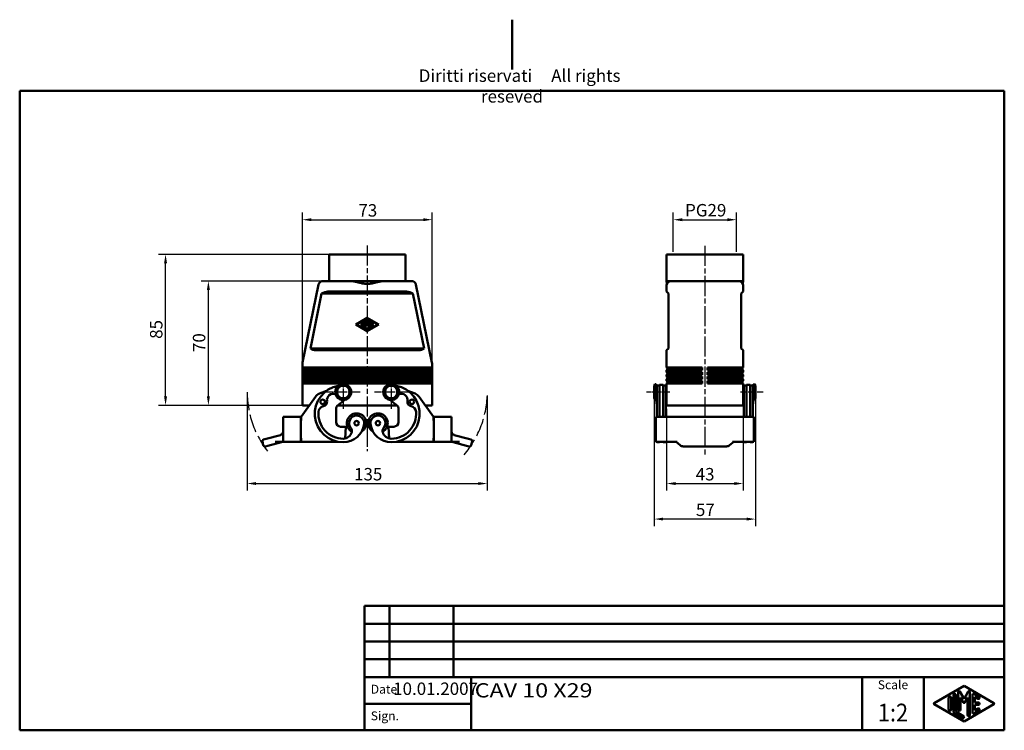
# Model space of a CAD drawing. Extents: x 20 to 574, y 20 to 420.
import ezdxf
from ezdxf.enums import TextEntityAlignment as Align

# ---------------------------------------------------------------- set-up
doc = ezdxf.new("R2010")
doc.units = 0
doc.header["$LTSCALE"] = 2
for name, pattern in [('CHAIN', [0.3543, 0.2362, -0.0295, 0.0591, -0.0295]), ('DASH_DOT', [0.37, 0.24, -0.06, 0.01, -0.06]), ('DASHED_SPACE', [0.2067, 0.1654, -0.0413])]:
    doc.linetypes.add(name, pattern=pattern)
for name, color, linetype, lineweight in [('Bemaßungen(TC_020513_DIN)', 7, 'Continuous', 25), ('Mittellinie(TC_020513_DIN)', 7, 'DASH_DOT', 25), ('Mittelpunktmarkierung(TC_020513_DIN)', 7, 'Continuous', 25), ('Schraffur', 179, 'Continuous', 9), ('Sichtbare Kanten(TC_020513_DIN)', 7, 'Continuous', 50), ('Skizziergeometrie(ISO)', 7, 'Continuous', 50), ('Stich 1-Linien(TC_020513_DIN)', 7, 'DASHED_SPACE', 25), ('Symbole(ISO)', 7, 'Continuous', 25)]:
    doc.layers.add(name, color=color, linetype=linetype, lineweight=lineweight)
doc.styles.add('Aktuell-BSI', font='ARIAL.TTF')
doc.styles.add('Kopie von TC 5 mm', font='ARIAL.TTF', dxfattribs={"width": 1.2})
doc.styles.add('TC 2_5 mm', font='ARIAL.TTF', dxfattribs={"width": 0.9})
doc.styles.add('TC 3_5 mm', font='ARIAL.TTF', dxfattribs={"width": 0.8})
doc.styles.add('TC 5 mm', font='ARIAL.TTF', dxfattribs={"width": 0.9})
doc.dimstyles.new('STANDARD-TC_020513_DIN', dxfattribs={"dimscale": 2, "dimtxt": 3.5, "dimasz": 2.5, "dimexe": 2, "dimexo": 1, "dimgap": 0.8, "dimtad": 1, "dimrnd": 1e-08, "dimzin": 12, "dimtxsty": 'Aktuell-BSI', "dimcen": 0.09, "dimdle": 10, "dimclrd": 7, "dimclre": 7, "dimclrt": 7, "dimadec": 0, "dimazin": 3, "dimtfac": 1, "dimtmove": 0, "dimatfit": 3, "dimfxl": 1, "dimtolj": 1, "dimtzin": 0, "dimlwd": 25, "dimlwe": 25, "dimarcsym": 0})

# ---------------------------------------------------------------- blocks, each defined once
blk = doc.blocks.new('Ränder Ilme Rahmen A4 quer')
at = {"layer": 'Skizziergeometrie(ISO)'}
for p, q in [((148.5, 210), (148.5, 196)), ((10, 10), (10, 190)), ((10, 190), (287, 190)), ((287, 190), (287, 10)), ((10, 10), (287, 10))]:
    blk.add_line(p, q, dxfattribs=at)
at = {"layer": 'Symbole(ISO)', "color": 7, "insert": (148.5, 196), "char_height": 3.5, "attachment_point": 2, "style": 'TC 2_5 mm'}
blk.add_mtext('\\fISOCPEUR|b0|i0;\\H3.5000;    Diritti riservati     All rights reseved', dxfattribs=at)
blk = doc.blocks.new('Schriftfelder Ilme')
at = {"layer": 'Schraffur'}
h = blk.add_hatch(color=7, dxfattribs=at)
edge = h.paths.add_edge_path()
edge.add_arc((184.66, 19.15), 0.333, 0, 180)
edge.add_line((184.32, 19.15), (184.32, 15.85))
edge.add_arc((184.66, 15.85), 0.333, 180, 360)
edge.add_line((184.99, 15.85), (184.99, 19.15))
h = blk.add_hatch(color=7, dxfattribs=at)
edge = h.paths.add_edge_path()
edge.add_line((188.49, 14.02), (186.32, 15.27))
edge.add_line((186.32, 15.27), (186.32, 19.94))
edge.add_arc((185.99, 19.94), 0.333, 0, 180)
edge.add_line((185.66, 19.94), (185.66, 15.27))
edge.add_arc((186.32, 15.27), 0.667, 180, 240.0184)
edge.add_line((185.99, 14.69), (188.16, 13.44))
edge.add_arc((188.32, 13.73), 0.333, 240.0184, 420.0184)
h = blk.add_hatch(color=7, dxfattribs=at)
edge = h.paths.add_edge_path()
edge.add_line((188.66, 18.85), (187.48, 20.89))
edge.add_arc((187.25, 20.75), 0.265, 30, 180)
edge.add_line((186.99, 20.75), (186.99, 15.85))
edge.add_arc((187.32, 15.85), 0.333, 180, 360)
edge.add_line((187.66, 15.85), (187.66, 19.25))
edge.add_line((187.66, 19.25), (188.51, 17.77))
edge.add_arc((188.66, 17.85), 0.167, 210, 330)
edge.add_line((188.8, 17.77), (189.66, 19.25))
edge.add_line((189.66, 19.25), (189.66, 14.29))
edge.add_arc((189.99, 14.29), 0.333, 180, 360)
edge.add_line((190.32, 14.29), (190.32, 20.75))
edge.add_arc((190.06, 20.75), 0.265, 0, 150)
edge.add_line((189.83, 20.89), (188.66, 18.85))
h = blk.add_hatch(color=7, dxfattribs=at)
edge = h.paths.add_edge_path()
edge.add_arc((192.69, 15.85), 0.333, 299.9816, 479.9816)
edge.add_line((192.52, 16.14), (191.66, 15.63))
edge.add_line((191.66, 15.63), (191.66, 17.17))
edge.add_line((191.66, 17.17), (192.69, 17.17))
edge.add_arc((192.69, 17.5), 0.333, 270, 450)
edge.add_line((192.69, 17.83), (191.66, 17.83))
edge.add_line((191.66, 17.83), (191.66, 19.37))
edge.add_line((191.66, 19.37), (192.52, 18.87))
edge.add_arc((192.69, 19.15), 0.333, 240.0184, 420.0184)
edge.add_line((192.86, 19.44), (191.49, 20.23))
edge.add_arc((191.32, 19.94), 0.333, 60.0184, 180)
edge.add_line((190.99, 19.94), (190.99, 15.06))
edge.add_arc((191.32, 15.06), 0.333, 180, 299.9816)
edge.add_line((191.49, 14.77), (192.86, 15.56))
for p, q in [((185.66, 19.94), (185.66, 15.27)), ((186.32, 15.27), (186.32, 19.94)), ((186.99, 20.75), (186.99, 15.85)), ((188.66, 18.85), (187.48, 20.89)), ((189.83, 20.89), (188.66, 18.85)), ((190.32, 14.29), (190.32, 20.75)), ((190.99, 15.06, 10), (190.99, 19.94, 10)), ((191.49, 20.23, 10), (192.86, 19.44, 10)), ((184.32, 15.85, 10), (184.32, 19.15, 10)), ((184.99, 19.15, 10), (184.99, 15.85, 10)), ((187.66, 19.25), (188.51, 17.77)), ((187.66, 15.85), (187.66, 19.25)), ((188.8, 17.77), (189.66, 19.25)), ((189.66, 19.25), (189.66, 14.29)), ((191.66, 19.37, 10), (191.66, 17.83, 10)), ((192.52, 18.87, 10), (191.66, 19.37, 10)), ((191.66, 17.83, 10), (192.69, 17.83, 10)), ((191.66, 17.17, 10), (191.66, 15.63, 10)), ((192.69, 17.17, 10), (191.66, 17.17, 10)), ((185.99, 14.69), (188.16, 13.44)), ((188.49, 14.02), (186.32, 15.27)), ((192.86, 15.56, 10), (191.49, 14.77, 10)), ((191.66, 15.63, 10), (192.52, 16.14, 10))]:
    blk.add_line(p, q)
for centre, radius, start, end in [((184.66, 19.15, 10), 0.333, 0, 180), ((185.99, 19.94), 0.333, 0, 180), ((187.25, 20.75), 0.265, 30, 180), ((190.06, 20.75), 0.265, 0, 150), ((191.32, 19.94, 10), 0.333, 60.0184, 180), ((192.69, 19.15, 10), 0.333, 240.0184, 60.0184), ((188.66, 17.85), 0.167, 210, 330), ((192.69, 17.5, 10), 0.333, 270, 90), ((184.66, 15.85, 10), 0.333, 180, 0), ((186.32, 15.27), 0.667, 180, 240.0184), ((187.32, 15.85), 0.333, 180, 0), ((188.32, 13.73), 0.333, 240.0184, 60.0184), ((189.99, 14.29), 0.333, 180, 0), ((191.32, 15.06, 10), 0.333, 180, 299.9816), ((192.69, 15.85, 10), 0.333, 299.9816, 119.9816)]:
    blk.add_arc(centre, radius, start, end)
at = {"layer": 'Skizziergeometrie(ISO)'}
for p, q in [((19.98, 45), (199.98, 45)), ((19.98, 45), (19.98, 10)), ((26.98, 45), (26.98, 25)), ((44.98, 45), (44.98, 25)), ((19.98, 40), (199.98, 40)), ((19.98, 35), (199.98, 35)), ((19.98, 30), (199.98, 30)), ((19.98, 25), (199.98, 25)), ((49.98, 10), (49.98, 25)), ((159.98, 25), (159.98, 10)), ((177.33, 25), (177.33, 10)), ((180.24, 17.65), (188.66, 22.5)), ((188.66, 22.5), (197.07, 17.65)), ((185.66, 15.27), (185.66, 19.94)), ((186.32, 19.94), (186.32, 15.27)), ((186.99, 15.85), (186.99, 20.75)), ((187.48, 20.89), (188.66, 18.85)), ((189.83, 20.89), (188.66, 18.85)), ((190.32, 14.29), (190.32, 20.75)), ((190.99, 15.06), (190.99, 19.94)), ((191.49, 20.23), (192.86, 19.44)), ((19.98, 17.5), (49.98, 17.5)), ((188.66, 12.5), (180.24, 17.36)), ((184.32, 15.85), (184.32, 19.15)), ((184.99, 19.15), (184.99, 15.85)), ((187.66, 19.25), (187.66, 15.85)), ((188.51, 17.77), (187.66, 19.25)), ((197.07, 17.36), (188.66, 12.5)), ((189.66, 19.25), (188.8, 17.77)), ((189.66, 14.29), (189.66, 19.25)), ((191.66, 19.37), (191.66, 17.83)), ((192.52, 18.87), (191.66, 19.37)), ((191.66, 17.83), (192.69, 17.83)), ((191.66, 17.17), (191.66, 15.63)), ((192.69, 17.17), (191.66, 17.17)), ((188.16, 13.44), (185.99, 14.69)), ((186.32, 15.27), (188.49, 14.02)), ((192.86, 15.56), (191.49, 14.77)), ((191.66, 15.63), (192.52, 16.14))]:
    blk.add_line(p, q, dxfattribs=at)
for centre, radius, start, end in [((184.66, 19.15), 0.333, 0, 180), ((185.99, 19.94), 0.333, 0, 180), ((187.25, 20.75), 0.265, 30, 180), ((190.06, 20.75), 0.265, 0, 150), ((191.32, 19.94), 0.333, 60.0184, 180), ((192.69, 19.15), 0.333, 240.0184, 60.0184), ((180.32, 17.5), 0.167, 119.9816, 240.0184), ((188.66, 17.85), 0.167, 210, 330), ((192.69, 17.5), 0.333, 270, 90), ((196.99, 17.5), 0.167, 299.9816, 60.0184), ((184.66, 15.85), 0.333, 180, 0), ((186.32, 15.27), 0.667, 180, 240.0184), ((187.32, 15.85), 0.333, 180, 0), ((188.32, 13.73), 0.333, 240.0184, 60.0184), ((189.99, 14.29), 0.333, 180, 0), ((191.32, 15.06), 0.333, 180, 299.9816), ((192.69, 15.85), 0.333, 299.9816, 119.9816)]:
    blk.add_arc(centre, radius, start, end, dxfattribs=at)
at = {"layer": 'Symbole(ISO)', "color": 7}
for s, insert, char_height, width, attachment_point, style in [(' Date', (20.98, 21.25), 2.5, 8.9975, 4, 'TC 2_5 mm'), ('10.01.2007', (39.98, 21.25), 3.5, 20.9533, 5, 'TC 3_5 mm'), ('Scale', (168.66, 22.5), 2.5, 17.3406, 5, 'TC 2_5 mm'), (' Sign.', (20.98, 13.75), 2.5, 8.971, 4, 'TC 2_5 mm')]:
    blk.add_mtext(s, dxfattribs=dict(at, insert=insert, char_height=char_height, width=width, attachment_point=attachment_point, style=style))
at = {"layer": 'Symbole(ISO)', "color": 7, "style": 'Kopie von TC 5 mm', "width": 1.2}
blk.add_attdef('BAUTEILNUMMER', text='', height=4, dxfattribs=at).set_placement((50.98, 21.25), align=Align.MIDDLE_LEFT)
at = {"layer": 'Symbole(ISO)', "color": 7, "style": 'TC 5 mm', "width": 0.9}
blk.add_attdef('FirstViewScale', text='', height=5, dxfattribs=at).set_placement((168.66, 15), align=Align.MIDDLE_CENTER)
blk = doc.blocks.new('*D11')
at = {"layer": 'Bemaßungen(TC_020513_DIN)', "color": 7, "linetype": 'Continuous', "lineweight": 25}
for p, q in [((387.77, 289.41), (387.77, 311.41)), ((423.25, 289.41), (423.25, 311.41)), ((392.77, 307.41), (418.25, 307.41))]:
    blk.add_line(p, q, dxfattribs=at)
at = {"layer": 'Bemaßungen(TC_020513_DIN)', "color": 7, "linetype": 'Continuous'}
for points in [[(392.77, 308.24), (392.77, 306.58), (387.77, 307.41)], [(418.25, 308.24), (418.25, 306.58), (423.25, 307.41)]]:
    blk.add_solid(points, dxfattribs=at)
at = {"layer": 'Defpoints', "color": 0, "linetype": 'Continuous'}
for p in [(423.25, 307.41), (387.77, 287.41), (423.25, 287.41)]:
    blk.add_point(p, dxfattribs=at)
at = {"layer": 'Bemaßungen(TC_020513_DIN)', "color": 7, "linetype": 'Continuous', "lineweight": 25, "insert": (392.24, 316.25), "char_height": 7, "attachment_point": 1, "style": 'Aktuell-BSI'}
blk.add_mtext('\\A1; PG29', dxfattribs=at)
blk = doc.blocks.new('*D12')
at = {"layer": 'Bemaßungen(TC_020513_DIN)', "color": 7, "linetype": 'Continuous', "lineweight": 25}
for p, q in [((384.01, 200.91), (384.01, 154.91)), ((427.01, 200.91), (427.01, 154.91)), ((389.01, 158.91), (422.01, 158.91))]:
    blk.add_line(p, q, dxfattribs=at)
at = {"layer": 'Bemaßungen(TC_020513_DIN)', "color": 7, "linetype": 'Continuous'}
for points in [[(389.01, 159.74), (389.01, 158.08), (384.01, 158.91)], [(422.01, 159.74), (422.01, 158.08), (427.01, 158.91)]]:
    blk.add_solid(points, dxfattribs=at)
at = {"layer": 'Defpoints', "color": 0, "linetype": 'Continuous'}
for p in [(384.01, 202.91), (427.01, 202.91), (427.01, 158.91)]:
    blk.add_point(p, dxfattribs=at)
at = {"layer": 'Bemaßungen(TC_020513_DIN)', "color": 7, "linetype": 'Continuous', "lineweight": 25, "insert": (400.35, 167.66), "char_height": 7, "attachment_point": 1, "style": 'Aktuell-BSI'}
blk.add_mtext('\\A1;43', dxfattribs=at)
blk = doc.blocks.new('*D13')
at = {"layer": 'Bemaßungen(TC_020513_DIN)', "color": 7, "linetype": 'Continuous', "lineweight": 25}
for p, q in [((377.01, 208.41), (377.01, 134.91)), ((434.01, 208.41), (434.01, 134.91)), ((429.01, 138.91), (382.01, 138.91))]:
    blk.add_line(p, q, dxfattribs=at)
at = {"layer": 'Bemaßungen(TC_020513_DIN)', "color": 7, "linetype": 'Continuous'}
for points in [[(382.01, 139.74), (382.01, 138.08), (377.01, 138.91)], [(429.01, 139.74), (429.01, 138.08), (434.01, 138.91)]]:
    blk.add_solid(points, dxfattribs=at)
at = {"layer": 'Defpoints', "color": 0, "linetype": 'Continuous'}
for p in [(377.01, 210.41), (434.01, 210.41), (377.01, 138.91)]:
    blk.add_point(p, dxfattribs=at)
at = {"layer": 'Bemaßungen(TC_020513_DIN)', "color": 7, "linetype": 'Continuous', "lineweight": 25, "insert": (400.49, 147.63), "char_height": 7, "attachment_point": 1, "style": 'Aktuell-BSI'}
blk.add_mtext('\\A1;57', dxfattribs=at)
blk = doc.blocks.new('*D14')
at = {"layer": 'Bemaßungen(TC_020513_DIN)', "color": 7, "linetype": 'Continuous', "lineweight": 25}
for p, q in [((148.01, 208.41), (148.01, 154.91)), ((283.12, 208.41), (283.12, 154.91)), ((153.01, 158.91), (278.12, 158.91))]:
    blk.add_line(p, q, dxfattribs=at)
at = {"layer": 'Bemaßungen(TC_020513_DIN)', "color": 7, "linetype": 'Continuous'}
for points in [[(153.01, 159.74), (153.01, 158.08), (148.01, 158.91)], [(278.12, 159.74), (278.12, 158.08), (283.12, 158.91)]]:
    blk.add_solid(points, dxfattribs=at)
at = {"layer": 'Defpoints', "color": 0, "linetype": 'Continuous'}
for p in [(148.01, 210.41), (283.12, 210.41), (283.12, 158.91)]:
    blk.add_point(p, dxfattribs=at)
at = {"layer": 'Bemaßungen(TC_020513_DIN)', "color": 7, "linetype": 'Continuous', "lineweight": 25, "insert": (208.14, 167.66), "char_height": 7, "attachment_point": 1, "style": 'Aktuell-BSI'}
blk.add_mtext('\\A1;135', dxfattribs=at)
blk = doc.blocks.new('*D15')
at = {"layer": 'Bemaßungen(TC_020513_DIN)', "color": 7, "linetype": 'Continuous', "lineweight": 25}
for p, q in [((179.07, 211.03), (179.07, 311.41)), ((252.07, 211.03), (252.07, 311.41)), ((184.07, 307.41), (247.07, 307.41))]:
    blk.add_line(p, q, dxfattribs=at)
at = {"layer": 'Bemaßungen(TC_020513_DIN)', "color": 7, "linetype": 'Continuous'}
for points in [[(184.07, 308.24), (184.07, 306.58), (179.07, 307.41)], [(247.07, 308.24), (247.07, 306.58), (252.07, 307.41)]]:
    blk.add_solid(points, dxfattribs=at)
at = {"layer": 'Defpoints', "color": 0, "linetype": 'Continuous'}
for p in [(252.07, 307.41), (179.07, 209.03), (252.07, 209.03)]:
    blk.add_point(p, dxfattribs=at)
at = {"layer": 'Bemaßungen(TC_020513_DIN)', "color": 7, "linetype": 'Continuous', "lineweight": 25, "insert": (210.58, 316.16), "char_height": 7, "attachment_point": 1, "style": 'Aktuell-BSI'}
blk.add_mtext('\\A1;73', dxfattribs=at)
blk = doc.blocks.new('*D16')
at = {"layer": 'Bemaßungen(TC_020513_DIN)', "color": 7, "linetype": 'Continuous', "lineweight": 25}
for p, q in [((192.18, 272.91), (122.18, 272.91)), ((126.18, 207.91), (126.18, 267.91)), ((177.07, 202.91), (122.18, 202.91))]:
    blk.add_line(p, q, dxfattribs=at)
at = {"layer": 'Bemaßungen(TC_020513_DIN)', "color": 7, "linetype": 'Continuous'}
for points in [[(125.35, 267.91), (127.01, 267.91), (126.18, 272.91)], [(125.35, 207.91), (127.01, 207.91), (126.18, 202.91)]]:
    blk.add_solid(points, dxfattribs=at)
at = {"layer": 'Defpoints', "color": 0, "linetype": 'Continuous'}
for p in [(126.18, 272.91), (194.18, 272.91), (179.07, 202.91)]:
    blk.add_point(p, dxfattribs=at)
at = {"layer": 'Bemaßungen(TC_020513_DIN)', "color": 7, "linetype": 'Continuous', "lineweight": 25, "insert": (117.43, 232.94), "char_height": 7, "attachment_point": 1, "rotation": 90, "style": 'Aktuell-BSI'}
blk.add_mtext('\\A1;70', dxfattribs=at)
blk = doc.blocks.new('*D17')
at = {"layer": 'Bemaßungen(TC_020513_DIN)', "color": 7, "linetype": 'Continuous', "lineweight": 25}
for p, q in [((213.57, 287.91), (98.07, 287.91)), ((102.07, 207.91), (102.07, 282.91)), ((180.07, 202.91), (98.07, 202.91))]:
    blk.add_line(p, q, dxfattribs=at)
at = {"layer": 'Bemaßungen(TC_020513_DIN)', "color": 7, "linetype": 'Continuous'}
for points in [[(101.23, 282.91), (102.9, 282.91), (102.07, 287.91)], [(101.23, 207.91), (102.9, 207.91), (102.07, 202.91)]]:
    blk.add_solid(points, dxfattribs=at)
at = {"layer": 'Defpoints', "color": 0, "linetype": 'Continuous'}
for p in [(102.07, 287.91), (215.57, 287.91), (182.07, 202.91)]:
    blk.add_point(p, dxfattribs=at)
at = {"layer": 'Bemaßungen(TC_020513_DIN)', "color": 7, "linetype": 'Continuous', "lineweight": 25, "insert": (93.32, 240.36), "char_height": 7, "attachment_point": 1, "rotation": 90, "style": 'Aktuell-BSI'}
blk.add_mtext('\\A1;85', dxfattribs=at)

msp = doc.modelspace()

# ---------------------------------------------------------------- linework, layer by layer
at = {"layer": 'Mittellinie(TC_020513_DIN)', "linetype": 'CHAIN', "ltscale": 23.990969}
for p, q in [((215.565, 292.922), (215.565, 177.04)), ((405.506, 292.752), (405.506, 174.942))]:
    msp.add_line(p, q, dxfattribs=at)
at = {"layer": 'Mittellinie(TC_020513_DIN)', "linetype": 'CHAIN', "ltscale": 7.375563}
msp.add_line((385.881, 210.41), (372.606, 210.41), dxfattribs=at)
at = {"layer": 'Mittellinie(TC_020513_DIN)', "linetype": 'CHAIN', "ltscale": 7.14113}
msp.add_line((438.406, 210.41), (425.553, 210.41), dxfattribs=at)
at = {"layer": 'Mittelpunktmarkierung(TC_020513_DIN)', "linetype": 'CHAIN', "ltscale": 10.556371}
for p, q in [((202.065, 219.91), (202.065, 200.91)), ((229.065, 219.91), (229.065, 200.91)), ((211.565, 210.41), (192.565, 210.41)), ((238.565, 210.41), (219.565, 210.41))]:
    msp.add_line(p, q, dxfattribs=at)
at = {"layer": 'Sichtbare Kanten(TC_020513_DIN)'}
for p, q in [((194.065, 287.91), (237.065, 287.91)), ((194.065, 287.91), (194.065, 272.91)), ((237.065, 287.91), (237.065, 272.91)), ((384.006, 287.91), (427.006, 287.91)), ((384.006, 287.91), (384.006, 272.91)), ((427.006, 287.91), (427.006, 272.91)), ((190.606, 272.91), (194.178, 272.91)), ((205.503, 272.91), (194.178, 272.91)), ((205.503, 272.91), (225.628, 272.91)), ((236.952, 272.91), (225.628, 272.91)), ((236.952, 272.91), (240.524, 272.91)), ((384.006, 272.91), (386.506, 272.91)), ((384.151, 271.249), (384.006, 272.91)), ((386.506, 272.91), (390.006, 272.91)), ((421.006, 272.91), (390.006, 272.91)), ((421.006, 272.91), (424.506, 272.91)), ((424.506, 272.91), (427.006, 272.91)), ((426.861, 271.249), (427.006, 272.91)), ((188.157, 270.91), (179.187, 227.004)), ((193.463, 266.91), (237.667, 266.91)), ((251.944, 227.004), (242.974, 270.91)), ((384.006, 270.41), (384.006, 266.91)), ((385.006, 265.91), (384.006, 266.91)), ((427.006, 266.91), (426.006, 265.91)), ((427.006, 266.91), (427.006, 270.41)), ((183.541, 234.91), (189.874, 265.91)), ((189.874, 265.91), (241.257, 265.91)), ((241.257, 265.91), (247.59, 234.91)), ((385.006, 265.91), (385.006, 234.91)), ((426.006, 234.91), (426.006, 265.91)), ((209.065, 248.41), (215.565, 252.158)), ((215.565, 251.87), (209.565, 248.41)), ((212.315, 247.42), (212.315, 249.4)), ((212.815, 249.4), (212.815, 247.42)), ((213.315, 246.853), (213.315, 249.966)), ((213.815, 249.966), (213.815, 246.998)), ((214.315, 247.42), (214.315, 250.543)), ((214.766, 250.692), (215.565, 249.621)), ((215.565, 248.785), (214.815, 249.79)), ((214.815, 249.79), (214.815, 247.42)), ((215.565, 252.158), (222.066, 248.41)), ((221.565, 248.41), (215.565, 251.87)), ((215.565, 249.621), (216.365, 250.692)), ((216.315, 249.79), (215.565, 248.785)), ((216.315, 246.277), (216.315, 249.79)), ((216.815, 250.543), (216.815, 246.277)), ((217.315, 246.853), (217.315, 249.966)), ((217.69, 250.182), (218.69, 249.606)), ((217.815, 249.533), (217.815, 248.66)), ((218.44, 249.173), (217.815, 249.533)), ((215.565, 244.661), (209.065, 248.41)), ((209.565, 248.41), (215.565, 244.95)), ((215.44, 245.483), (213.44, 246.637)), ((213.815, 246.998), (215.69, 245.916)), ((222.066, 248.41), (215.565, 244.661)), ((215.565, 244.95), (221.565, 248.41)), ((218.69, 247.213), (217.69, 246.637)), ((217.815, 248.66), (218.565, 248.66)), ((218.565, 248.16), (217.815, 248.16)), ((217.815, 248.16), (217.815, 247.286)), ((217.815, 247.286), (218.44, 247.646)), ((183.541, 234.91), (247.59, 234.91)), ((244.409, 233.91), (186.721, 233.91)), ((384.006, 233.91), (385.006, 234.91)), ((384.006, 233.91), (384.006, 225.803)), ((426.006, 234.91), (427.006, 233.91)), ((427.006, 225.803), (427.006, 233.91)), ((179.065, 225.803), (179.065, 224.16)), ((179.065, 224.16), (185.065, 224.16)), ((179.065, 224.16), (179.065, 222.66)), ((179.065, 224.16), (179.765, 223.46)), ((179.065, 222.66), (179.765, 223.36)), ((179.065, 222.66), (179.065, 221.66)), ((185.065, 222.66), (179.065, 222.66)), ((179.065, 221.66), (185.065, 221.66)), ((179.065, 221.66), (179.065, 220.16)), ((179.065, 221.66), (179.765, 220.96)), ((185.065, 223.46), (179.765, 223.46)), ((179.765, 223.36), (179.765, 223.46)), ((179.765, 223.36), (185.065, 223.36)), ((246.065, 224.16), (185.065, 224.16)), ((185.065, 223.46), (246.065, 223.46)), ((246.065, 223.36), (185.065, 223.36)), ((185.065, 222.66), (246.065, 222.66)), ((246.065, 221.66), (185.065, 221.66)), ((246.065, 224.16), (252.065, 224.16)), ((251.365, 223.46), (246.065, 223.46)), ((246.065, 223.36), (251.365, 223.36)), ((252.065, 222.66), (246.065, 222.66)), ((246.065, 221.66), (252.065, 221.66)), ((251.365, 223.46), (252.065, 224.16)), ((251.365, 223.36), (251.365, 223.46)), ((252.065, 222.66), (251.365, 223.36)), ((251.365, 220.96), (252.065, 221.66)), ((252.065, 224.16), (252.065, 225.803)), ((252.065, 222.66), (252.065, 224.16)), ((252.065, 221.66), (252.065, 222.66)), ((252.065, 220.16), (252.065, 221.66)), ((384.006, 225.803), (384.006, 224.16)), ((384.006, 224.16), (390.006, 224.16)), ((384.706, 223.46), (384.006, 224.16)), ((384.706, 223.36), (384.006, 222.66)), ((390.006, 222.66), (384.006, 222.66)), ((384.006, 222.66), (384.006, 221.66)), ((384.006, 221.66), (390.006, 221.66)), ((384.706, 220.96), (384.006, 221.66)), ((384.706, 223.46), (390.006, 223.46)), ((384.706, 223.36), (384.706, 223.46)), ((390.006, 223.36), (384.706, 223.36)), ((404.006, 224.16), (390.006, 224.16)), ((404.006, 223.46), (390.006, 223.46)), ((390.006, 223.36), (404.006, 223.36)), ((390.006, 222.66), (404.006, 222.66)), ((404.006, 221.66), (390.006, 221.66)), ((404.006, 222.66), (404.006, 224.16)), ((404.006, 220.16), (404.006, 221.66)), ((407.006, 224.16), (407.006, 222.66)), ((421.006, 224.16), (407.006, 224.16)), ((407.006, 223.46), (421.006, 223.46)), ((421.006, 223.36), (407.006, 223.36)), ((407.006, 222.66), (421.006, 222.66)), ((407.006, 221.66), (407.006, 220.16)), ((421.006, 221.66), (407.006, 221.66)), ((421.006, 224.16), (427.006, 224.16)), ((426.306, 223.46), (421.006, 223.46)), ((421.006, 223.36), (426.306, 223.36)), ((427.006, 222.66), (421.006, 222.66)), ((421.006, 221.66), (427.006, 221.66)), ((427.006, 224.16), (426.306, 223.46)), ((426.306, 223.36), (426.306, 223.46)), ((427.006, 222.66), (426.306, 223.36)), ((427.006, 221.66), (426.306, 220.96)), ((427.006, 224.16), (427.006, 225.803)), ((427.006, 221.66), (427.006, 222.66)), ((179.065, 220.16), (179.765, 220.86)), ((179.065, 220.16), (179.065, 219.16)), ((185.065, 220.16), (179.065, 220.16)), ((179.065, 219.16), (185.065, 219.16)), ((179.065, 219.16), (179.065, 217.66)), ((179.065, 219.16), (179.765, 218.46)), ((179.065, 217.66), (179.765, 218.36)), ((179.065, 217.66), (179.065, 216.66)), ((185.065, 217.66), (179.065, 217.66)), ((179.065, 216.66), (185.065, 216.66)), ((179.065, 216.66), (179.065, 215.16)), ((179.065, 216.66), (179.765, 215.96)), ((185.065, 220.96), (179.765, 220.96)), ((179.765, 220.86), (179.765, 220.96)), ((179.765, 220.86), (185.065, 220.86)), ((185.065, 218.46), (179.765, 218.46)), ((179.765, 218.36), (179.765, 218.46)), ((179.765, 218.36), (185.065, 218.36)), ((185.065, 220.96), (246.065, 220.96)), ((246.065, 220.86), (185.065, 220.86)), ((185.065, 220.16), (246.065, 220.16)), ((246.065, 219.16), (185.065, 219.16)), ((185.065, 218.46), (246.065, 218.46)), ((246.065, 218.36), (185.065, 218.36)), ((185.065, 217.66), (246.065, 217.66)), ((246.065, 216.66), (185.065, 216.66)), ((251.365, 220.96), (246.065, 220.96)), ((246.065, 220.86), (251.365, 220.86)), ((252.065, 220.16), (246.065, 220.16)), ((246.065, 219.16), (252.065, 219.16)), ((251.365, 218.46), (246.065, 218.46)), ((246.065, 218.36), (251.365, 218.36)), ((252.065, 217.66), (246.065, 217.66)), ((246.065, 216.66), (252.065, 216.66)), ((251.365, 220.86), (251.365, 220.96)), ((252.065, 220.16), (251.365, 220.86)), ((251.365, 218.46), (252.065, 219.16)), ((251.365, 218.36), (251.365, 218.46)), ((252.065, 217.66), (251.365, 218.36)), ((251.365, 215.96), (252.065, 216.66)), ((252.065, 219.16), (252.065, 220.16)), ((252.065, 217.66), (252.065, 219.16)), ((252.065, 216.66), (252.065, 217.66)), ((252.065, 215.16), (252.065, 216.66)), ((384.706, 220.86), (384.006, 220.16)), ((390.006, 220.16), (384.006, 220.16)), ((384.006, 220.16), (384.006, 219.16)), ((384.006, 219.16), (390.006, 219.16)), ((384.706, 218.46), (384.006, 219.16)), ((384.706, 218.36), (384.006, 217.66)), ((390.006, 217.66), (384.006, 217.66)), ((384.006, 217.66), (384.006, 216.66)), ((384.006, 216.66), (390.006, 216.66)), ((384.706, 215.96), (384.006, 216.66)), ((384.706, 220.96), (390.006, 220.96)), ((384.706, 220.86), (384.706, 220.96)), ((390.006, 220.86), (384.706, 220.86)), ((384.706, 218.46), (390.006, 218.46)), ((384.706, 218.36), (384.706, 218.46)), ((390.006, 218.36), (384.706, 218.36)), ((404.006, 220.96), (390.006, 220.96)), ((390.006, 220.86), (404.006, 220.86)), ((390.006, 220.16), (404.006, 220.16)), ((404.006, 219.16), (390.006, 219.16)), ((404.006, 218.46), (390.006, 218.46)), ((390.006, 218.36), (404.006, 218.36)), ((390.006, 217.66), (404.006, 217.66)), ((404.006, 216.66), (390.006, 216.66)), ((404.006, 217.66), (404.006, 219.16)), ((404.006, 215.16), (404.006, 216.66)), ((407.006, 220.96), (421.006, 220.96)), ((421.006, 220.86), (407.006, 220.86)), ((407.006, 220.16), (421.006, 220.16)), ((407.006, 219.16), (407.006, 217.66)), ((421.006, 219.16), (407.006, 219.16)), ((407.006, 218.46), (421.006, 218.46)), ((421.006, 218.36), (407.006, 218.36)), ((407.006, 217.66), (421.006, 217.66)), ((407.006, 216.66), (407.006, 215.16)), ((421.006, 216.66), (407.006, 216.66)), ((426.306, 220.96), (421.006, 220.96)), ((421.006, 220.86), (426.306, 220.86)), ((427.006, 220.16), (421.006, 220.16)), ((421.006, 219.16), (427.006, 219.16)), ((426.306, 218.46), (421.006, 218.46)), ((421.006, 218.36), (426.306, 218.36)), ((427.006, 217.66), (421.006, 217.66)), ((421.006, 216.66), (427.006, 216.66)), ((426.306, 220.86), (426.306, 220.96)), ((427.006, 220.16), (426.306, 220.86)), ((427.006, 219.16), (426.306, 218.46)), ((426.306, 218.36), (426.306, 218.46)), ((427.006, 217.66), (426.306, 218.36)), ((427.006, 216.66), (426.306, 215.96)), ((427.006, 219.16), (427.006, 220.16)), ((427.006, 216.66), (427.006, 217.66)), ((179.065, 215.16), (179.765, 215.86)), ((179.065, 215.16), (179.065, 202.91)), ((185.065, 215.16), (179.065, 215.16)), ((185.065, 215.96), (179.765, 215.96)), ((179.765, 215.86), (179.765, 215.96)), ((179.765, 215.86), (185.065, 215.86)), ((185.065, 215.96), (246.065, 215.96)), ((246.065, 215.86), (185.065, 215.86)), ((185.065, 215.16), (246.065, 215.16)), ((188.682, 209.581), (192.65, 211.096)), ((242.449, 209.581), (238.481, 211.096)), ((251.365, 215.96), (246.065, 215.96)), ((246.065, 215.86), (251.365, 215.86)), ((252.065, 215.16), (246.065, 215.16)), ((251.365, 215.86), (251.365, 215.96)), ((252.065, 215.16), (251.365, 215.86)), ((252.065, 202.91), (252.065, 215.16)), ((377.006, 213.91), (377.606, 214.91)), ((377.006, 213.91), (377.006, 206.91)), ((377.606, 214.91), (377.606, 205.91)), ((378.106, 214.91), (377.606, 214.91)), ((378.106, 214.91), (378.106, 205.91)), ((378.506, 212.91), (378.106, 212.91)), ((378.506, 196.41), (378.506, 214.16)), ((380.006, 214.16), (378.506, 214.16)), ((380.006, 214.41), (380.006, 214.146)), ((380.006, 214.41), (382.006, 214.41)), ((380.006, 214.079), (380.006, 214.146)), ((380.006, 211.096), (380.006, 214.079)), ((380.006, 209.581), (380.006, 211.096)), ((382.006, 214.41), (382.006, 214.146)), ((383.506, 214.16), (382.006, 214.16)), ((382.006, 214.079), (382.006, 214.146)), ((382.006, 211.096), (382.006, 214.079)), ((382.006, 209.581), (382.006, 211.096)), ((383.506, 214.16), (383.506, 196.41)), ((384.006, 212.91), (383.506, 212.91)), ((384.006, 215.16), (384.706, 215.86)), ((390.006, 215.16), (384.006, 215.16)), ((384.006, 215.16), (384.006, 202.91)), ((384.706, 215.96), (390.006, 215.96)), ((384.706, 215.86), (384.706, 215.96)), ((390.006, 215.86), (384.706, 215.86)), ((404.006, 215.96), (390.006, 215.96)), ((390.006, 215.86), (404.006, 215.86)), ((390.006, 215.16), (404.006, 215.16)), ((407.006, 215.96), (421.006, 215.96)), ((421.006, 215.86), (407.006, 215.86)), ((407.006, 215.16), (421.006, 215.16)), ((426.306, 215.96), (421.006, 215.96)), ((421.006, 215.86), (426.306, 215.86)), ((427.006, 215.16), (421.006, 215.16)), ((426.306, 215.86), (426.306, 215.96)), ((427.006, 215.16), (426.306, 215.86)), ((427.006, 202.91), (427.006, 215.16)), ((427.506, 212.91), (427.006, 212.91)), ((427.506, 214.16), (427.506, 196.41)), ((427.506, 214.16), (429.006, 214.16)), ((429.006, 214.41), (429.006, 214.146)), ((429.006, 214.41), (431.006, 214.41)), ((429.006, 214.079), (429.006, 214.146)), ((429.006, 211.096), (429.006, 214.079)), ((429.006, 209.581), (429.006, 211.096)), ((431.006, 214.41), (431.006, 214.146)), ((431.006, 214.16), (432.506, 214.16)), ((431.006, 214.079), (431.006, 214.146)), ((431.006, 211.096), (431.006, 214.079)), ((431.006, 209.581), (431.006, 211.096)), ((432.506, 196.41), (432.506, 214.16)), ((432.906, 212.91), (432.506, 212.91)), ((432.906, 214.91), (432.906, 205.91)), ((433.406, 214.91), (432.906, 214.91)), ((433.406, 214.91), (433.406, 205.91)), ((434.006, 213.91), (433.406, 214.91)), ((434.006, 213.91), (434.006, 206.91)), ((178.365, 196.41), (186.377, 207.788)), ((202.934, 205.994), (198.633, 202.585)), ((228.196, 205.994), (232.497, 202.585)), ((252.765, 196.41), (244.754, 207.788)), ((377.006, 206.91), (377.606, 205.91)), ((378.106, 205.91), (377.606, 205.91)), ((378.506, 207.91), (378.106, 207.91)), ((378.306, 203.86), (378.306, 205.96)), ((380.006, 209.581), (380.006, 207.788)), ((380.006, 196.41), (380.006, 207.788)), ((382.006, 209.581), (382.006, 207.788)), ((382.006, 196.41), (382.006, 207.788)), ((384.006, 207.91), (383.506, 207.91)), ((383.706, 203.86), (383.706, 205.96)), ((427.506, 207.91), (427.006, 207.91)), ((427.306, 203.86), (427.306, 205.96)), ((429.006, 209.581), (429.006, 207.788)), ((429.006, 196.41), (429.006, 207.788)), ((431.006, 209.581), (431.006, 207.788)), ((431.006, 196.41), (431.006, 207.788)), ((432.906, 207.91), (432.506, 207.91)), ((432.706, 203.86), (432.706, 205.96)), ((433.406, 205.91), (432.906, 205.91)), ((434.006, 206.91), (433.406, 205.91)), ((182.942, 202.91), (179.065, 202.91)), ((198.065, 201.41), (198.065, 193.41)), ((232.088, 202.91), (199.043, 202.91)), ((233.065, 201.41), (233.065, 193.41)), ((252.065, 202.91), (248.189, 202.91)), ((390.006, 202.91), (384.006, 202.91)), ((421.006, 202.91), (390.006, 202.91)), ((427.006, 202.91), (421.006, 202.91)), ((168.165, 196.41), (168.165, 182.41)), ((178.165, 196.41), (168.165, 196.41)), ((178.165, 182.41), (178.165, 196.41)), ((178.165, 194.41), (178.365, 194.41)), ((178.365, 194.41), (178.365, 196.41)), ((252.765, 194.41), (252.765, 196.41)), ((252.965, 194.41), (252.765, 194.41)), ((252.965, 196.41), (262.965, 196.41)), ((252.965, 182.41), (252.965, 196.41)), ((262.965, 182.41), (262.965, 196.41)), ((378.006, 182.41), (378.006, 196.41)), ((433.006, 196.41), (378.006, 196.41)), ((433.006, 196.41), (433.006, 182.41)), ((200.565, 190.91), (203.565, 190.91)), ((203.565, 190.91), (203.176, 184.284)), ((230.565, 190.91), (227.565, 190.91)), ((227.565, 190.91), (227.955, 184.284)), ((157.264, 183.712), (158.651, 184.081)), ((166.679, 186.214), (158.651, 184.081)), ((178.365, 184.41), (178.165, 184.41)), ((178.365, 182.41), (178.365, 184.41)), ((252.765, 182.41), (252.765, 184.41)), ((252.765, 184.41), (252.965, 184.41)), ((272.479, 184.081), (264.452, 186.214)), ((272.479, 184.081), (273.867, 183.712)), ((156.554, 182.489), (157.068, 180.556)), ((159.679, 180.215), (158.291, 179.846)), ((159.679, 180.215), (167.298, 182.24)), ((166.749, 182.41), (163.75, 182.41)), ((168.165, 182.41), (166.749, 182.41)), ((167.298, 182.24), (167.935, 182.41)), ((168.165, 182.41), (178.165, 182.41)), ((199.248, 182.41), (178.365, 182.41)), ((231.883, 182.41), (252.765, 182.41)), ((262.965, 182.41), (252.965, 182.41)), ((264.381, 182.41), (262.965, 182.41)), ((263.195, 182.41), (263.832, 182.24)), ((263.832, 182.24), (271.452, 180.215)), ((267.381, 182.41), (264.381, 182.41)), ((272.839, 179.846), (271.452, 180.215)), ((274.063, 180.556), (274.576, 182.489)), ((387.026, 182.41), (378.006, 182.41)), ((378.506, 182.16), (378.506, 182.41)), ((380.006, 182.16), (378.506, 182.16)), ((380.006, 182.16), (380.006, 182.41)), ((382.006, 182.16), (382.006, 182.41)), ((383.506, 182.16), (382.006, 182.16)), ((383.506, 182.41), (383.506, 182.16)), ((388.938, 182.41), (387.026, 182.41)), ((389.854, 182.41), (388.938, 182.41)), ((391.565, 180.427), (389.287, 182.41)), ((416.866, 179.813), (394.146, 179.813)), ((421.725, 182.41), (419.447, 180.427)), ((422.074, 182.41), (421.158, 182.41)), ((423.986, 182.41), (422.074, 182.41)), ((433.006, 182.41), (423.986, 182.41)), ((427.506, 182.41), (427.506, 182.16)), ((427.506, 182.16), (429.006, 182.16)), ((429.006, 182.16), (429.006, 182.41)), ((431.006, 182.16), (431.006, 182.41)), ((431.006, 182.16), (432.506, 182.16)), ((432.506, 182.16), (432.506, 182.41))]:
    msp.add_line(p, q, dxfattribs=at)
at = {"layer": 'Sichtbare Kanten(TC_020513_DIN)', "flags": 128}
for points in [[(225.628, 272.91), (225.166, 272.898), (224.699, 272.867), (224.227, 272.818), (223.75, 272.755), (223.27, 272.678), (222.787, 272.591), (222.302, 272.495), (221.813, 272.391), (221.322, 272.281), (220.829, 272.166), (220.335, 272.049), (219.838, 271.931), (219.342, 271.814), (218.851, 271.701), (218.365, 271.594), (217.884, 271.498), (217.408, 271.413), (216.938, 271.344), (216.473, 271.292), (216.01, 271.26), (215.544, 271.249), (215.079, 271.262), (214.615, 271.296), (214.153, 271.349), (213.693, 271.418), (213.235, 271.501), (212.782, 271.592), (212.323, 271.691), (211.858, 271.797), (211.385, 271.908), (210.907, 272.022), (210.424, 272.137), (209.935, 272.251), (209.443, 272.363), (208.948, 272.47), (208.451, 272.57), (207.952, 272.662), (207.453, 272.744), (206.957, 272.812), (206.467, 272.864), (205.982, 272.897), (205.503, 272.91)], [(394.146, 179.813), (393.758, 179.821), (393.379, 179.847), (393.017, 179.889), (392.678, 179.949), (392.367, 180.025), (392.08, 180.123), (391.814, 180.251), (391.565, 180.427)], [(419.447, 180.427), (419.198, 180.251), (418.932, 180.123), (418.645, 180.025), (418.334, 179.949), (417.996, 179.89), (417.634, 179.847), (417.253, 179.821), (416.866, 179.813)]]:
    msp.add_lwpolyline(points, dxfattribs=at)
at = {"layer": 'Sichtbare Kanten(TC_020513_DIN)'}
for centre, radius in [((202.065, 210.41), 4.5), ((202.065, 210.41), 3.5), ((229.065, 210.41), 4.5), ((229.065, 210.41), 3.5), ((190.465, 204.91), 1.25), ((240.665, 204.91), 1.25), ((209.565, 192.91), 1.25), ((221.565, 192.91), 1.25)]:
    msp.add_circle(centre, radius, dxfattribs=at)
for centre, radius, start, end in [((190.606, 270.41), 2.5, 90, 168.45331), ((240.524, 270.41), 2.5, 11.54669, 90), ((386.506, 270.41), 2.5, 90, 180), ((424.506, 270.41), 2.5, 0, 90), ((212.565, 249.4), 0.25, 0, 180), ((213.565, 249.966), 0.25, 0, 180), ((214.565, 250.543), 0.25, 36.7434, 180), ((216.565, 250.543), 0.25, 0, 143.2566), ((217.565, 249.966), 0.25, 60.02938, 180), ((218.565, 249.389), 0.25, 240.02938, 60.02938), ((212.565, 247.42), 0.25, 180, 0), ((213.565, 246.853), 0.25, 180, 240.02938), ((214.565, 247.42), 0.25, 180, 0), ((215.565, 245.7), 0.25, 240.02938, 60.02938), ((216.565, 246.277), 0.25, 180, 0), ((217.565, 246.853), 0.25, 180, 299.97062), ((218.565, 247.43), 0.25, 299.97062, 119.97062), ((218.565, 248.41), 0.25, 270, 90), ((185.065, 225.803), 6, 168.45331, 180), ((246.065, 225.803), 6, 0, 11.54669), ((202.065, 198.16), 16, 100.19354, 270), ((229.065, 198.16), 16, 270, 79.80646), ((190.465, 204.91), 5, 110.89984, 144.85031), ((190.465, 204.91), 2.5, 280.91038, 9.59407), ((196.381, 205.91), 3.5, 66.95504, 189.59407), ((234.75, 205.91), 3.5, 350.40593, 113.04496), ((240.666, 204.91), 2.5, 170.40593, 259.08962), ((240.665, 204.91), 5, 35.14969, 69.10016), ((378.506, 205.96), 0.2, 90, 180), ((383.506, 205.96), 0.2, 0, 90), ((427.506, 205.96), 0.2, 90, 180), ((432.506, 205.96), 0.2, 0, 90), ((191.6, 199.018), 3.5, 100.91038, 175.31041), ((199.565, 201.41), 1.5, 128.40282, 180), ((231.565, 201.41), 1.5, 0, 51.59718), ((239.53, 199.018), 3.5, 4.68959, 79.08962), ((378.506, 203.86), 0.2, 180, 270), ((383.506, 203.86), 0.2, 270, 0), ((427.506, 203.86), 0.2, 180, 270), ((432.506, 203.86), 0.2, 270, 0), ((202.065, 198.16), 14, 175.31041, 270), ((209.565, 192.91), 5.5, 300.62112, 241.47256), ((209.565, 192.91), 4.25, 351.82877, 221.00474), ((221.565, 192.91), 5.5, 298.52744, 239.37888), ((221.565, 192.91), 4.25, 318.99526, 188.17123), ((229.065, 198.16), 14, 270, 4.68959), ((200.565, 193.41), 2.5, 180, 270), ((202.065, 193.986), 11.827, 270, 351.82877), ((204.471, 188.481), 2.5, 344.2448, 41.00474), ((229.065, 193.986), 11.827, 188.17123, 270), ((226.659, 188.481), 2.5, 138.99526, 195.7552), ((230.565, 193.41), 2.5, 270, 0), ((157.521, 182.746), 1, 104.88368, 194.88368), ((166.165, 188.147), 2, 284.88368, 286.97971), ((166.165, 188.147), 2, 286.97971, 0), ((202.065, 189.16), 5, 270, 344.2448), ((229.065, 189.16), 5, 195.7552, 270), ((264.965, 188.147), 2, 180, 253.02029), ((264.965, 188.147), 2, 253.02029, 255.11632), ((273.61, 182.746), 1, 345.11632, 75.11632), ((158.034, 180.813), 1, 194.88368, 284.88368), ((273.096, 180.813), 1, 255.11632, 345.11632)]:
    msp.add_arc(centre, radius, start, end, dxfattribs=at)
for centre, major_axis, start_param, end_param in [((192.238, 260.91), (5.197, 4.243), 0.7853982, 1.3710837), ((238.893, 260.91), (5.197, -4.243), 1.7705089, 2.3561945), ((187.947, 239.91), (-5.197, -4.243), 0.1997126, 0.7853982), ((243.183, 239.91), (-5.197, 4.243), 2.3561945, 2.94188)]:
    msp.add_ellipse(centre, major_axis=major_axis, ratio=0.8163551, start_param=start_param, end_param=end_param, dxfattribs=at)
at = {"layer": 'Stich 1-Linien(TC_020513_DIN)', "ltscale": 31.019104}
for centre, start, end in [((202.065, 210.41), 180, 220.77732), ((229.065, 210.41), 319.22268, 0)]:
    msp.add_arc(centre, 54.054, start, end, dxfattribs=at)

# ---------------------------------------------------------------- block references
at = {"xscale": 2, "yscale": 2, "zscale": 2}
msp.add_blockref('Ränder Ilme Rahmen A4 quer', (0, 0), dxfattribs=at)
msp.add_blockref('Schriftfelder Ilme', (174.04, -0.001), dxfattribs=at).add_auto_attribs({'FirstViewScale': '1:2', 'BAUTEILNUMMER': 'CAV 10 X29'})

# ---------------------------------------------------------------- dimensions: what is measured, and where the dimension line sits
at = {"layer": 'Bemaßungen(TC_020513_DIN)', "color": 7, "linetype": 'Continuous', "lineweight": 25}
for base, p1, p2, angle, override, picture, middle in [((252.065, 307.41), (179.065, 209.035), (252.065, 209.035), 180, {"dimdec": 2, "dimtp": 0, "dimtm": 0, "dimtdec": 2}, '*D15', (215.565, 307.41)), ((102.065, 287.91), (182.065, 202.91), (215.565, 287.91), 270, {"dimdec": 2, "dimtp": 0, "dimtm": 0, "dimtdec": 2}, '*D17', (102.065, 245.41)), ((126.178, 272.91), (179.065, 202.91), (194.178, 272.91), 270, {"dimdec": 2, "dimtp": 0, "dimtm": 0, "dimtdec": 2}, '*D16', (126.178, 237.91)), ((283.119, 158.91), (148.012, 210.41), (283.119, 210.41), 180, {"dimdec": 0, "dimtp": 0, "dimtm": 0, "dimtdec": 2}, '*D14', (215.565, 158.91)), ((427.006, 158.91), (384.006, 202.91), (427.006, 202.91), 180, {"dimdec": 2, "dimtp": 0, "dimtm": 0, "dimtdec": 2}, '*D12', (405.506, 158.91))]:
    dim = msp.add_linear_dim(base=base, p1=p1, p2=p2, angle=angle, dimstyle='STANDARD-TC_020513_DIN', override=override, dxfattribs=at)
    dim.commit()
    dim.dimension.update_dxf_attribs({"geometry": picture, "text_midpoint": middle, "dimtype": 160})
dim = msp.add_linear_dim(base=(423.246, 307.41), p1=(387.766, 287.41), p2=(423.246, 287.41), angle=180, text=' PG29', dimstyle='STANDARD-TC_020513_DIN', override={"dimdec": 2, "dimtp": 0, "dimtm": 0, "dimtdec": 2}, dxfattribs=at)
dim.commit()
dim.dimension.update_dxf_attribs({"geometry": '*D11', "text_midpoint": (405.506, 307.41), "dimtype": 160})
dim = msp.add_linear_dim(base=(377.006, 138.91), p1=(434.006, 210.41), p2=(377.006, 210.41), dimstyle='STANDARD-TC_020513_DIN', override={"dimdec": 2, "dimtp": 0, "dimtm": 0, "dimtdec": 2}, dxfattribs=at)
dim.commit()
dim.dimension.update_dxf_attribs({"geometry": '*D13', "text_midpoint": (405.506, 138.91), "dimtype": 160})

doc.saveas('drawing.dxf')
